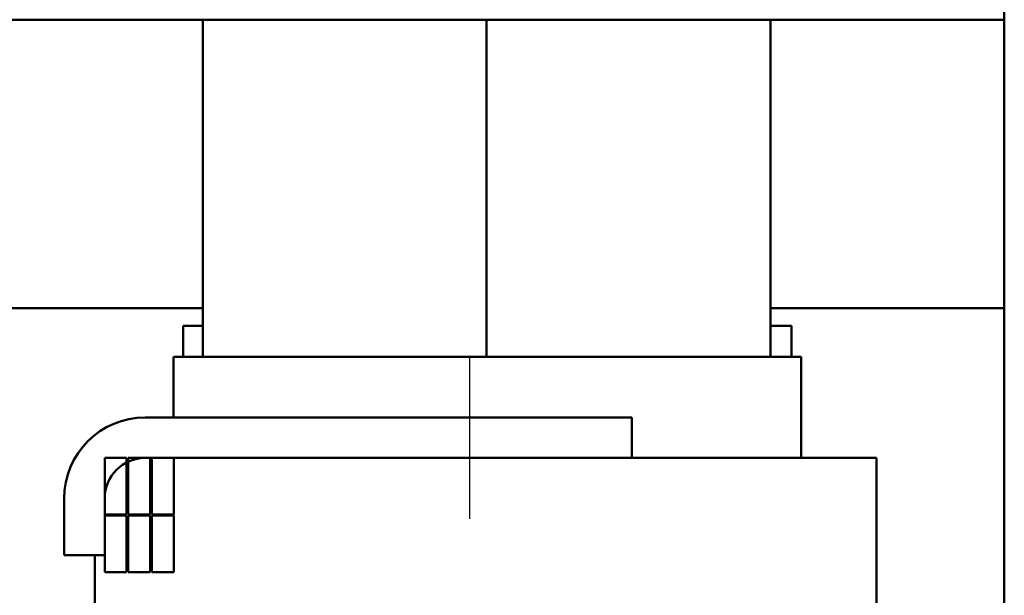
# Model space of a CAD drawing. Units: inches. Extents: x 1.5 to 64.5, y 0.7 to 50.2.
# Drawn here: x 13.4 to 19.5, y 28.7 to 32.3 of the extents above; entities that cross this region are included whole.
import ezdxf

# ---------------------------------------------------------------- set-up
doc = ezdxf.new("R2010")
doc.units = ezdxf.units.IN
doc.header["$LTSCALE"] = 3
doc.header["$MEASUREMENT"] = 0
doc.layers.add('Centerline (ANSI)', color=7, linetype='Continuous', lineweight=25)
doc.layers.add('Visible (ANSI)', color=7, linetype='Continuous', lineweight=50)

msp = doc.modelspace()

# ---------------------------------------------------------------- linework, layer by layer
at = {"layer": 'Centerline (ANSI)', "linetype": 'Continuous'}
msp.add_line((16.2114, 30.1712), (16.2114, 29.1712), dxfattribs=at)
at = {"layer": 'Visible (ANSI)'}
for p, q in [((19.5086, 34.2512), (19.5086, 17.2134)), ((13.1336, 32.2512), (19.5086, 32.2512)), ((14.5661, 30.1712), (14.5661, 32.2512)), ((16.3161, 30.1712), (16.3161, 32.2512)), ((16.3161, 30.1712), (16.3161, 32.2512)), ((18.0661, 30.1712), (18.0661, 32.2512)), ((13.1336, 30.4712), (14.5661, 30.4712)), ((18.0661, 30.4712), (19.5086, 30.4712)), ((14.4461, 30.3612), (14.5661, 30.3612)), ((14.4461, 30.3612), (14.4461, 30.1712)), ((18.0661, 30.3612), (18.1961, 30.3612)), ((18.1961, 30.3612), (18.1961, 30.1712)), ((14.387, 30.1712), (14.3861, 30.1712)), ((14.3861, 29.7962), (14.3861, 30.1712)), ((14.387, 30.1712), (14.517, 30.1712)), ((14.5761, 30.1712), (14.517, 30.1712)), ((14.5761, 30.1712), (18.0761, 30.1712)), ((18.1354, 30.1712), (18.0761, 30.1712)), ((18.1354, 30.1712), (18.2554, 30.1712)), ((18.2561, 30.1712), (18.2554, 30.1712)), ((18.2561, 29.5462), (18.2561, 30.1712)), ((14.2114, 29.7962), (17.2114, 29.7962)), ((17.2114, 29.7962), (17.2114, 29.5462)), ((14.0966, 29.5462), (13.9614, 29.5462)), ((13.9614, 29.5462), (13.9614, 29.1962)), ((14.0966, 29.1962), (14.0966, 29.5462)), ((14.2419, 29.5462), (14.1066, 29.5462)), ((14.1066, 29.5462), (14.1066, 29.1962)), ((17.2114, 29.5462), (14.2114, 29.5462)), ((14.2419, 29.1962), (14.2419, 29.5462)), ((14.3881, 29.5462), (14.2519, 29.5462)), ((14.2519, 29.5462), (14.2519, 29.1962)), ((14.3881, 29.1962), (14.3881, 29.5462)), ((17.2114, 29.5462), (18.0561, 29.5462)), ((18.5833, 29.5462), (18.0561, 29.5462)), ((18.5833, 29.5462), (18.7133, 29.5462)), ((18.7211, 29.5462), (18.7133, 29.5462)), ((18.7211, 29.5462), (18.7211, 22.6026)), ((13.7114, 28.9462), (13.7114, 29.2962)), ((13.9614, 29.2962), (13.9614, 28.9462)), ((13.9614, 29.1962), (14.0966, 29.1962)), ((14.0966, 29.1912), (13.9614, 29.1912)), ((13.9614, 29.1912), (13.9614, 28.8412)), ((14.0966, 28.8412), (14.0966, 29.1912)), ((14.1066, 29.1962), (14.2419, 29.1962)), ((14.2419, 29.1912), (14.1066, 29.1912)), ((14.1066, 29.1912), (14.1066, 28.8412)), ((14.2419, 28.8412), (14.2419, 29.1912)), ((14.2519, 29.1962), (14.3881, 29.1962)), ((14.3881, 29.1912), (14.2519, 29.1912)), ((14.2519, 29.1912), (14.2519, 28.8412)), ((14.3881, 28.8412), (14.3881, 29.1912)), ((13.9614, 28.9462), (13.7114, 28.9462)), ((13.9011, 28.9462), (13.9011, 21.7362)), ((13.9614, 28.8412), (14.0966, 28.8412)), ((14.1066, 28.8412), (14.2419, 28.8412)), ((14.2519, 28.8412), (14.3881, 28.8412))]:
    msp.add_line(p, q, dxfattribs=at)
for radius in [0.5, 0.25]:
    msp.add_arc((14.2114, 29.2962), radius, 90, 180, dxfattribs=at)

doc.saveas('drawing.dxf')
